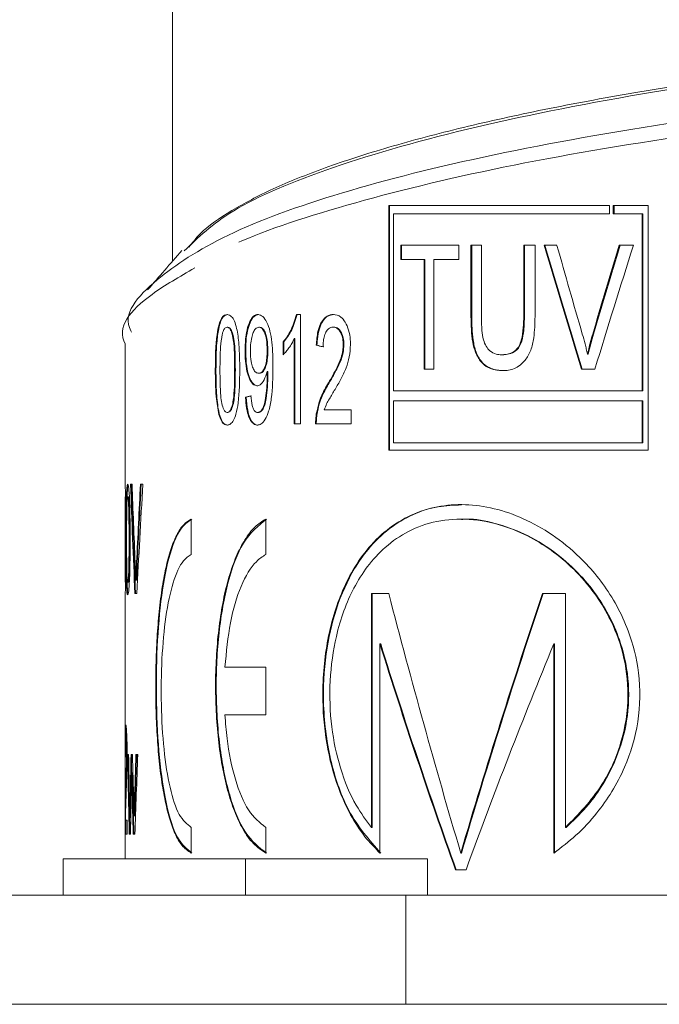
# Model space of a CAD drawing. Units: millimetres. Extents: x 190 to 309, y 35 to 279.
# Drawn here: x 264 to 268, y 255 to 262 of the extents above; entities that cross this region are included whole.
import ezdxf

# ---------------------------------------------------------------- set-up
doc = ezdxf.new("R2010")
doc.units = ezdxf.units.MM
doc.linetypes.add('PHANTOM', pattern=[12.7, 6.35, -1.27, 1.27, -1.27, 1.27, -1.27])

msp = doc.modelspace()

# ---------------------------------------------------------------- linework, layer by layer
at = {"color": 7, "linetype": 'Continuous', "lineweight": 15}
for p, q in [((264.5768, 264.4369), (264.5768, 260.0417)), ((267.575, 260.4242), (266.0605, 260.4242)), ((266.0605, 260.4242), (266.0605, 258.7436)), ((266.0654, 258.7436), (266.0654, 260.4242)), ((267.575, 260.366), (267.575, 260.4242)), ((267.8404, 260.4242), (267.6018, 260.4242)), ((267.6018, 260.4242), (267.6018, 260.366)), ((267.607, 260.366), (267.607, 260.4242)), ((267.8404, 258.7436), (267.8404, 260.4242)), ((266.0928, 259.1506), (266.0928, 260.366)), ((266.0928, 260.366), (267.575, 260.366)), ((267.6018, 260.366), (267.7993, 260.366)), ((267.7993, 260.366), (267.7993, 259.1506)), ((267.8046, 260.366), (267.7993, 260.366)), ((267.8046, 259.1506), (267.8046, 260.366)), ((266.144, 260.1503), (266.5408, 260.1503)), ((266.144, 260.0522), (266.144, 260.1503)), ((266.1488, 260.1503), (266.1488, 260.0522)), ((266.5408, 260.1503), (266.5408, 260.0522)), ((266.6252, 260.1503), (266.6967, 260.1503)), ((266.6252, 259.6612), (266.6252, 260.1503)), ((266.6301, 260.1503), (266.6301, 259.6612)), ((266.6967, 260.1503), (266.6967, 259.6669)), ((266.9873, 260.1503), (267.0648, 260.1503)), ((266.9873, 259.6669), (266.9873, 260.1503)), ((266.9923, 260.1503), (266.9923, 259.6669)), ((267.0648, 260.1503), (267.0648, 259.6612)), ((267.1281, 260.1503), (267.2155, 260.1503)), ((267.6435, 260.1503), (267.7401, 260.1503)), ((266.3044, 260.0522), (266.144, 260.0522)), ((266.3044, 259.3003), (266.3044, 260.0522)), ((266.3093, 260.0522), (266.3044, 260.0522)), ((266.3093, 260.0522), (266.3093, 259.3003)), ((266.3705, 260.0522), (266.3705, 259.3003)), ((266.5408, 260.0522), (266.3705, 260.0522)), ((265.4274, 259.6751), (265.4556, 259.6751)), ((265.4556, 259.6751), (265.4556, 258.9251)), ((264.956, 259.5885), (264.9513, 259.5885)), ((265.174, 259.5885), (265.1693, 259.5885)), ((265.6842, 259.5885), (265.6794, 259.5885)), ((265.412, 258.9251), (265.412, 259.5095)), ((265.4168, 259.5095), (265.412, 259.5095)), ((265.4168, 259.5095), (265.4168, 258.9251)), ((264.2518, 259.4704), (264.2518, 258.5076)), ((265.3357, 259.3989), (265.3357, 259.4876)), ((265.3404, 259.4876), (265.3357, 259.4876)), ((265.3404, 259.4876), (265.3404, 259.4039)), ((265.568, 259.4635), (265.5633, 259.4635)), ((265.7531, 259.4671), (265.7483, 259.4671)), ((265.0789, 259.4261), (265.0742, 259.4261)), ((265.2308, 259.4282), (265.2261, 259.4282)), ((266.8396, 259.3983), (266.8346, 259.3983)), ((267.4303, 259.4038), (267.4252, 259.4038)), ((264.8747, 259.295), (264.87, 259.295)), ((265.1731, 259.2712), (265.1684, 259.2712)), ((265.2308, 259.2826), (265.2261, 259.2826)), ((265.231, 259.2643), (265.2263, 259.2643)), ((266.3705, 259.3003), (266.3044, 259.3003)), ((267.4763, 259.3003), (267.3835, 259.3003)), ((265.652, 259.2056), (265.6473, 259.2056)), ((265.0826, 259.1078), (265.0779, 259.1078)), ((267.7993, 259.1506), (266.0928, 259.1506)), ((267.8046, 259.1506), (267.7993, 259.1506)), ((266.0928, 259.0816), (266.0928, 258.7944)), ((267.7993, 259.0816), (266.0928, 259.0816)), ((267.7993, 258.7944), (267.7993, 259.0816)), ((267.8046, 259.0816), (267.7993, 259.0816)), ((267.8046, 259.0816), (267.8046, 258.7944)), ((264.8989, 258.9877), (264.8943, 258.9877)), ((264.9564, 259.002), (264.9517, 259.002)), ((265.1649, 259.002), (265.1602, 259.002)), ((265.5682, 258.9918), (265.5635, 258.9918)), ((265.6181, 259.0212), (265.8027, 259.0212)), ((265.8027, 259.0212), (265.8027, 258.9251)), ((265.4556, 258.9251), (265.412, 258.9251)), ((265.8027, 258.9251), (265.5587, 258.9251)), ((266.0928, 258.7944), (267.7993, 258.7944)), ((267.8046, 258.7944), (267.7993, 258.7944)), ((266.0605, 258.7436), (267.8404, 258.7436)), ((264.2886, 258.5094), (264.2989, 258.5094)), ((264.3567, 258.5094), (264.3734, 258.5094)), ((264.2518, 258.4222), (264.2518, 258.2074)), ((264.2736, 258.4229), (264.2687, 258.4229)), ((264.7053, 258.027), (264.7053, 258.2699)), ((265.2163, 258.027), (265.2163, 258.2699)), ((266.5605, 258.2699), (266.5561, 258.2699)), ((264.2518, 258.1254), (264.2518, 258.1247)), ((264.2518, 258.1247), (264.2518, 257.8364)), ((264.2653, 257.8221), (264.2604, 257.8221)), ((264.2736, 257.8364), (264.2687, 257.8364)), ((264.3299, 257.8508), (264.325, 257.8508)), ((264.2518, 257.7491), (264.2518, 255.9369)), ((264.3319, 257.7594), (264.3184, 257.7594)), ((265.9418, 257.7594), (266.0605, 257.7594)), ((265.9418, 256.152), (265.9418, 257.7594)), ((265.9466, 257.7594), (265.9466, 256.152)), ((267.1157, 257.7594), (267.2738, 257.7594)), ((267.2738, 257.7594), (267.2738, 256.152)), ((266.0006, 255.9761), (266.0006, 257.412)), ((266.0055, 257.412), (266.0006, 257.412)), ((267.1942, 257.412), (267.1942, 255.9761)), ((267.1993, 257.412), (267.1942, 257.412)), ((267.1993, 255.9761), (267.1993, 257.412)), ((265.2163, 257.2528), (264.9362, 257.2528)), ((265.2163, 256.9261), (265.2163, 257.2528)), ((264.9362, 256.9261), (265.2163, 256.9261)), ((264.2608, 256.769), (264.2558, 256.769)), ((264.2684, 256.6537), (264.2746, 256.6537)), ((264.2922, 256.6537), (264.3014, 256.6537)), ((264.3257, 256.6537), (264.338, 256.6537)), ((264.3015, 256.5272), (264.2966, 256.5272)), ((264.2531, 256.2017), (264.2655, 256.2017)), ((264.257, 256.2017), (264.2569, 256.1723)), ((264.2655, 256.2017), (264.2655, 256.1056)), ((264.2882, 256.2196), (264.2833, 256.2196)), ((264.3169, 256.231), (264.312, 256.231)), ((264.2569, 256.1723), (264.2519, 256.1723)), ((264.7053, 255.9761), (264.7053, 256.152)), ((265.2163, 255.9761), (265.2163, 256.152)), ((265.9466, 256.152), (265.9418, 256.152)), ((267.279, 256.152), (267.2738, 256.152)), ((264.2655, 256.1056), (264.2519, 256.1056)), ((264.2877, 256.1056), (264.2796, 256.1056)), ((264.3185, 256.1056), (264.3065, 256.1056)), ((263.8268, 255.9369), (263.8268, 255.6869)), ((263.8268, 255.9369), (265.0768, 255.9369)), ((265.0768, 255.9369), (265.0768, 255.6869)), ((265.0768, 255.9369), (266.3268, 255.9369)), ((266.3268, 255.9369), (266.3268, 255.6869)), ((266.5598, 255.9761), (266.5549, 255.9761)), ((266.519, 255.8602), (266.5911, 255.8602)), ((266.5239, 255.8602), (266.519, 255.8602)), ((266.56, 255.8602), (266.5239, 255.8602)), ((257.3268, 255.6869), (266.1781, 255.6869)), ((266.1781, 255.6869), (269.2555, 255.6869))]:
    msp.add_line(p, q, dxfattribs=at)
at = {"color": 8, "linetype": 'PHANTOM', "lineweight": 0}
for p, q in [((266.6301, 259.6612), (266.6252, 259.6612)), ((266.9923, 259.6669), (266.9873, 259.6669)), ((267.466, 259.541), (267.4608, 259.541)), ((265.0077, 259.2953), (265.003, 259.2953)), ((264.2829, 258.1296), (264.278, 258.1296)), ((264.3347, 257.9719), (264.3299, 257.9719)), ((264.3036, 256.4281), (264.2987, 256.4281)), ((264.2902, 256.3294), (264.2853, 256.3294)), ((264.32, 256.335), (264.3151, 256.335)), ((266.1781, 255.6869), (266.1781, 254.9369)), ((266.1781, 254.9369), (257.3268, 254.9369)), ((268.64, 254.9369), (266.1781, 254.9369)), ((266.1781, 248.5242), (266.1781, 254.9369))]:
    msp.add_line(p, q, dxfattribs=at)
at = {"color": 7, "linetype": 'Continuous', "lineweight": 15}
for centre, major_axis, ratio, start_param, end_param in [((275.3268, 270.5417), (-4.3998, 27.4025), 0.370897, 1.899536, 1.933228), ((275.3268, 270.5417), (-4.3979, 27.3901), 0.370897, 1.89972, 1.93343), ((275.3268, 271.5106), (-4.3222, 29.1407), 0.349915, 1.918837, 1.941615), ((275.3268, 247.3539), (4.3248, 29.0761), 0.350655, 1.167861, 1.191027), ((275.3268, 247.3539), (4.3228, 29.063), 0.350655, 1.16764, 1.190818), ((275.3268, 247.3511), (4.3541, 28.3819), 0.358791, 1.158704, 1.191923), ((275.3268, 259.6208), (11.0749, -0.3822), 0.093858, 3.636418, 3.645195), ((275.3268, 259.6208), (11.0699, -0.382), 0.093858, 3.636483, 3.645264), ((275.3268, 259.0639), (11.0749, 0.3822), 0.093858, 2.740996, 2.749687), ((275.3268, 259.0639), (11.0699, 0.382), 0.093858, 2.740975, 2.749669), ((275.3268, 251.2482), (-4.3992, 27.4162), 0.370722, 1.243815, 1.272025), ((275.3268, 251.2482), (-4.3972, 27.4038), 0.370722, 1.243691, 1.271915), ((275.3268, 251.0967), (-4.3222, 29.1407), 0.349915, 1.262094, 1.281095), ((275.3268, 264.6166), (4.3248, 29.0761), 0.350655, 1.83423, 1.853153), ((275.3268, 263.9833), (4.3998, 27.4025), 0.370897, 1.831029, 1.858994), ((275.3268, 264.6166), (4.3228, 29.063), 0.350655, 1.834327, 1.853259), ((275.3268, 291.6556), (3.8322, 96.6537), 0.107506, 1.928489, 1.929443), ((275.3268, 263.2467), (-4.6169, 23.9365), 0.420561, 1.720382, 1.797432), ((275.3268, 248.7055), (4.6169, 23.9365), 0.420561, 1.265172, 1.34416), ((275.3268, 248.7055), (4.6148, 23.9257), 0.420561, 1.264988, 1.344017), ((275.3268, 261.717), (-5.1183, 19.5062), 0.503497, 1.66002, 1.74169), ((275.3268, 261.717), (-5.116, 19.4974), 0.503497, 1.660122, 1.741831), ((275.3268, 249.8033), (5.1183, 19.5062), 0.503497, 1.305093, 1.389236), ((275.3268, 256.2694), (11.0749, -0.3822), 0.093858, 3.148841, 3.158051), ((275.3268, 246.3648), (-4.1375, 35.4508), 0.289785, 1.242694, 1.258801), ((275.3268, 246.3648), (-4.1356, 35.4348), 0.289785, 1.242557, 1.258672), ((275.3268, 245.8062), (-4.0799, 38.5837), 0.266851, 1.25772, 1.266331), ((275.3268, 268.1893), (4.0069, 44.2491), 0.233333, 1.855608, 1.863203), ((275.3268, 268.1893), (4.0051, 44.2291), 0.233333, 1.855729, 1.863329), ((275.3268, 245.5155), (-4.0069, 44.2489), 0.233334, 1.295275, 1.302795), ((275.3268, 265.5067), (4.0855, 38.2416), 0.269181, 1.833069, 1.841639), ((275.3268, 264.9636), (4.1006, 37.3572), 0.275392, 1.825235, 1.840302), ((275.3268, 265.5067), (4.0836, 38.2244), 0.269181, 1.833176, 1.841751), ((275.3268, 268.3753), (3.9877, 46.2361), 0.223465, 1.849161, 1.858603), ((275.3268, 244.0612), (-3.9677, 48.6489), 0.212541, 1.29437, 1.296475), ((275.3268, 244.0612), (-3.9659, 48.6269), 0.212541, 1.294251, 1.296356), ((275.3268, 244.8281), (-3.9933, 45.6302), 0.226385, 1.293998, 1.301299), ((275.3268, 244.8281), (-3.9915, 45.6096), 0.226385, 1.293879, 1.301184), ((275.3268, 243.808), (-3.9906, 45.9164), 0.224997, 1.274989, 1.277583), ((275.3268, 244.4549), (-3.9681, 48.5915), 0.212788, 1.306546, 1.308672), ((275.3268, 266.0051), (4.054, 40.323), 0.255595, 1.838581, 1.841237), ((275.3268, 266.0051), (4.0521, 40.3048), 0.255595, 1.838693, 1.84135)]:
    msp.add_ellipse(centre, major_axis=major_axis, ratio=ratio, start_param=start_param, end_param=end_param, dxfattribs=at)
for points, knots in [([(271.0149, 261.5677), (270.9882, 261.5657), (270.4065, 261.521), (269.2989, 261.4139), (267.8565, 261.2121), (266.615, 260.9675), (265.646, 260.6911), (264.9557, 260.4024), (264.7526, 260.2045), (264.6574, 260.1116)], [0, 0, 0, 0, 0.00798, 0.173466, 0.343927, 0.511335, 0.683754, 0.851703, 1, 1, 1, 1]), ([(264.6893, 260.1376), (264.7133, 260.1689), (264.7785, 260.2538), (264.9711, 260.3879), (265.2556, 260.5389), (265.6158, 260.6843), (266.0517, 260.8257), (266.5557, 260.9597), (267.1192, 261.0846), (267.7393, 261.1997), (268.4236, 261.3066), (269.1959, 261.4077), (270.052, 261.5014), (270.6852, 261.5526), (271.0033, 261.5783)], [0, 0, 0, 0, 0.050135, 0.135995, 0.21897, 0.302526, 0.387927, 0.473969, 0.556289, 0.639192, 0.723947, 0.809347, 0.904212, 1, 1, 1, 1]), ([(264.2953, 259.553), (264.2934, 259.5563), (264.2262, 259.676), (264.4272, 259.9039), (264.9057, 260.2236), (265.6936, 260.5139), (266.7434, 260.7774), (268.0338, 261.0064), (269.5322, 261.1996), (270.6667, 261.2893), (271.2339, 261.3341)], [0, 0, 0, 0, 0.004442, 0.159277, 0.300243, 0.441203, 0.580251, 0.71929, 0.85965, 1, 1, 1, 1]), ([(264.6403, 260.115), (264.6011, 260.0697), (264.5227, 259.9792), (264.4442, 259.8887), (264.405, 259.8435)], [0, 0, 0, 0, 0.50004, 1, 1, 1, 1]), ([(264.7296, 259.996), (264.6255, 259.9356), (264.3323, 259.7652), (264.1899, 259.5859), (264.2526, 259.4712), (264.2531, 259.4704)], [0, 0, 0, 0, 0.353392, 0.995775, 1, 1, 1, 1]), ([(264.87, 259.295), (264.8709, 259.3786), (264.8721, 259.4896), (264.8938, 259.6051), (264.9119, 259.6505), (264.9316, 259.6721), (264.9453, 259.6741), (264.9517, 259.6751)], [0, 0, 0, 0, 0.484475, 0.642902, 0.76783, 0.892537, 1, 1, 1, 1]), ([(264.9564, 259.6751), (264.9455, 259.6725), (264.9273, 259.6682), (264.906, 259.6276), (264.8899, 259.5669), (264.8764, 259.4543), (264.8754, 259.3571), (264.8747, 259.295)], [0, 0, 0, 0, 0.181978, 0.305515, 0.428805, 0.634285, 1, 1, 1, 1]), ([(264.9517, 259.6751), (264.962, 259.6723), (264.9798, 259.6677), (265.0028, 259.6313), (265.0214, 259.5669), (265.0363, 259.4523), (265.0375, 259.354), (265.0382, 259.295)], [0, 0, 0, 0, 0.173191, 0.296903, 0.421148, 0.652063, 1, 1, 1, 1]), ([(265.0742, 259.4261), (265.0754, 259.4634), (265.0773, 259.5265), (265.0956, 259.6027), (265.1185, 259.6514), (265.1428, 259.673), (265.1581, 259.6745), (265.1635, 259.6751)], [0, 0, 0, 0, 0.291914, 0.493244, 0.694292, 0.892494, 1, 1, 1, 1]), ([(265.1682, 259.6751), (265.1572, 259.6727), (265.1353, 259.668), (265.1086, 259.6241), (265.0896, 259.5635), (265.0801, 259.495), (265.0793, 259.4476), (265.0789, 259.4261)], [0, 0, 0, 0, 0.2167726, 0.4356819, 0.626006, 0.8297608, 1, 1, 1, 1]), ([(265.1635, 259.6751), (265.1744, 259.6724), (265.1964, 259.667), (265.2256, 259.6244), (265.2474, 259.5615), (265.2647, 259.4573), (265.2655, 259.3723), (265.266, 259.3152)], [0, 0, 0, 0, 0.16557, 0.331672, 0.489401, 0.657131, 1, 1, 1, 1]), ([(265.3357, 259.4876), (265.3448, 259.4987), (265.363, 259.5211), (265.3968, 259.5777), (265.4152, 259.6362), (265.4274, 259.6751)], [0, 0, 0, 0, 0.250981, 0.502334, 1, 1, 1, 1]), ([(265.4322, 259.6751), (265.4205, 259.6377), (265.4025, 259.5801), (265.3689, 259.5228), (265.35, 259.4994), (265.3404, 259.4876)], [0, 0, 0, 0, 0.477026, 0.735942, 1, 1, 1, 1]), ([(265.5633, 259.4635), (265.5658, 259.496), (265.5702, 259.5504), (265.5918, 259.6144), (265.6205, 259.6559), (265.6517, 259.6731), (265.6729, 259.6745), (265.6804, 259.6751)], [0, 0, 0, 0, 0.271223, 0.455031, 0.638979, 0.871288, 1, 1, 1, 1]), ([(265.6852, 259.6751), (265.6687, 259.6729), (265.6408, 259.6691), (265.6059, 259.6318), (265.5822, 259.5773), (265.5712, 259.5169), (265.5689, 259.4773), (265.568, 259.4635)], [0, 0, 0, 0, 0.279423, 0.472519, 0.666461, 0.883756, 1, 1, 1, 1]), ([(265.6804, 259.6751), (265.6981, 259.6724), (265.7274, 259.668), (265.7637, 259.6244), (265.7869, 259.5695), (265.7969, 259.5133), (265.7975, 259.4789), (265.7977, 259.468)], [0, 0, 0, 0, 0.3024087, 0.5036687, 0.7048734, 0.9066545, 1, 1, 1, 1]), ([(266.841, 259.2894), (266.8077, 259.2922), (266.7556, 259.2966), (266.6922, 259.3462), (266.6551, 259.4086), (266.6281, 259.5162), (266.6264, 259.6015), (266.6252, 259.6612)], [0, 0, 0, 0, 0.264074, 0.414171, 0.565499, 0.696264, 1, 1, 1, 1]), ([(266.6301, 259.6612), (266.6312, 259.6072), (266.6329, 259.5237), (266.6569, 259.4154), (266.6958, 259.3471), (266.7602, 259.2966), (266.8131, 259.2921), (266.846, 259.2894)], [0, 0, 0, 0, 0.276034, 0.426789, 0.57932, 0.738934, 1, 1, 1, 1]), ([(266.6967, 259.6669), (266.6972, 259.6331), (266.6979, 259.5771), (266.7077, 259.5042), (266.7279, 259.4556), (266.7579, 259.42), (266.795, 259.4009), (266.8224, 259.3991), (266.8346, 259.3983)], [0, 0, 0, 0, 0.253196, 0.41975, 0.549868, 0.679709, 0.857594, 1, 1, 1, 1]), ([(266.8346, 259.3983), (266.8565, 259.3998), (266.8902, 259.402), (266.9315, 259.427), (266.9569, 259.4579), (266.9761, 259.5109), (266.9858, 259.5823), (266.9868, 259.6391), (266.9873, 259.6669)], [0, 0, 0, 0, 0.242645, 0.37366, 0.482618, 0.59186, 0.800845, 1, 1, 1, 1]), ([(266.9923, 259.6669), (266.9916, 259.6329), (266.9904, 259.5734), (266.9782, 259.4994), (266.9577, 259.4505), (266.9274, 259.4191), (266.8868, 259.4009), (266.8556, 259.3992), (266.8396, 259.3983)], [0, 0, 0, 0, 0.243615, 0.427528, 0.539917, 0.65248, 0.821505, 1, 1, 1, 1]), ([(267.0648, 259.6612), (267.0637, 259.612), (267.062, 259.5329), (267.0394, 259.4269), (267.0003, 259.3601), (266.9447, 259.3085), (266.8892, 259.291), (266.8519, 259.2897), (266.841, 259.2894)], [0, 0, 0, 0, 0.252973, 0.406876, 0.562452, 0.700815, 0.912275, 1, 1, 1, 1]), ([(264.9513, 259.5885), (264.9463, 259.5872), (264.9362, 259.5847), (264.9244, 259.5636), (264.919, 259.5448), (264.9168, 259.5371)], [0, 0, 0, 0, 0.369616, 0.742459, 1, 1, 1, 1]), ([(265.003, 259.2953), (265.0028, 259.3259), (265.0024, 259.3863), (264.9988, 259.4651), (264.9907, 259.5264), (264.9793, 259.5623), (264.9659, 259.5849), (264.9563, 259.5873), (264.9513, 259.5885)], [0, 0, 0, 0, 0.251586, 0.495016, 0.650094, 0.777123, 0.883489, 1, 1, 1, 1]), ([(264.956, 259.5885), (264.9611, 259.5873), (264.9712, 259.5847), (264.9853, 259.5594), (264.9976, 259.5172), (265.0069, 259.426), (265.0074, 259.3496), (265.0077, 259.2953)], [0, 0, 0, 0, 0.1175296, 0.2360697, 0.3741601, 0.5546364, 1, 1, 1, 1]), ([(265.1693, 259.5885), (265.1612, 259.5864), (265.147, 259.5827), (265.1304, 259.5531), (265.1187, 259.5157), (265.1119, 259.4698), (265.1113, 259.4367), (265.111, 259.421)], [0, 0, 0, 0, 0.243037, 0.423481, 0.602901, 0.812577, 1, 1, 1, 1]), ([(265.2261, 259.4282), (265.2252, 259.4544), (265.2239, 259.4967), (265.2111, 259.5468), (265.1963, 259.5758), (265.1814, 259.5874), (265.1726, 259.5882), (265.1693, 259.5885)], [0, 0, 0, 0, 0.324372, 0.523229, 0.723004, 0.897619, 1, 1, 1, 1]), ([(265.174, 259.5885), (265.1821, 259.5866), (265.1958, 259.5832), (265.2122, 259.5552), (265.2231, 259.5207), (265.2298, 259.4769), (265.2304, 259.4448), (265.2308, 259.4282)], [0, 0, 0, 0, 0.249599, 0.424546, 0.598803, 0.792088, 1, 1, 1, 1]), ([(265.6794, 259.5885), (265.6681, 259.5867), (265.6498, 259.5836), (265.6283, 259.5557), (265.6159, 259.5225), (265.6103, 259.4866), (265.6098, 259.4638), (265.6095, 259.4539)], [0, 0, 0, 0, 0.307922, 0.499585, 0.691808, 0.865664, 1, 1, 1, 1]), ([(265.7483, 259.4671), (265.7477, 259.481), (265.7464, 259.5088), (265.7351, 259.544), (265.7193, 259.5704), (265.7001, 259.5862), (265.6862, 259.5878), (265.6794, 259.5885)], [0, 0, 0, 0, 0.2007127, 0.4027666, 0.5906507, 0.7975319, 1, 1, 1, 1]), ([(265.6842, 259.5885), (265.694, 259.5871), (265.711, 259.5845), (265.7324, 259.5589), (265.7469, 259.5259), (265.7526, 259.4924), (265.7529, 259.4727), (265.7531, 259.4671)], [0, 0, 0, 0, 0.287437, 0.500012, 0.712272, 0.918089, 1, 1, 1, 1]), ([(264.9168, 259.5371), (264.9128, 259.5094), (264.9051, 259.4574), (264.9027, 259.3742), (264.9023, 259.3217), (264.9021, 259.2953)], [0, 0, 0, 0, 0.363165, 0.679796, 1, 1, 1, 1]), ([(265.412, 259.5095), (265.4063, 259.4979), (265.395, 259.4746), (265.3758, 259.4463), (265.3563, 259.4197), (265.3426, 259.4059), (265.3357, 259.3989)], [0, 0, 0, 0, 0.249732, 0.499419, 0.748843, 1, 1, 1, 1]), ([(267.3894, 259.541), (267.3958, 259.5184), (267.4055, 259.4846), (267.4171, 259.4386), (267.4225, 259.4154), (267.4252, 259.4038)], [0, 0, 0, 0, 0.499592, 0.749722, 1, 1, 1, 1]), ([(267.4252, 259.4038), (267.4279, 259.4154), (267.4346, 259.4443), (267.4461, 259.4902), (267.4559, 259.5241), (267.4608, 259.541)], [0, 0, 0, 0, 0.249781, 0.624652, 1, 1, 1, 1]), ([(267.466, 259.541), (267.4595, 259.5185), (267.4497, 259.4846), (267.4384, 259.4386), (267.433, 259.4154), (267.4303, 259.4038)], [0, 0, 0, 0, 0.499595, 0.749746, 1, 1, 1, 1]), ([(265.6473, 259.2056), (265.6675, 259.2406), (265.6982, 259.2937), (265.7323, 259.369), (265.7463, 259.4234), (265.7477, 259.455), (265.7483, 259.4671)], [0, 0, 0, 0, 0.476047, 0.722778, 0.893095, 1, 1, 1, 1]), ([(265.7531, 259.4671), (265.7518, 259.4485), (265.7487, 259.4044), (265.7248, 259.3388), (265.691, 259.2732), (265.6651, 259.2282), (265.652, 259.2056)], [0, 0, 0, 0, 0.163718, 0.387087, 0.692129, 1, 1, 1, 1]), ([(265.7977, 259.468), (265.7961, 259.4392), (265.7928, 259.3814), (265.767, 259.3011), (265.7322, 259.2294), (265.7053, 259.1835), (265.6918, 259.1603)], [0, 0, 0, 0, 0.223457, 0.446916, 0.721174, 1, 1, 1, 1]), ([(265.1567, 259.1847), (265.1471, 259.1869), (265.1279, 259.1913), (265.1038, 259.2306), (265.0859, 259.286), (265.0757, 259.3538), (265.0747, 259.4024), (265.0742, 259.4261)], [0, 0, 0, 0, 0.201685, 0.404621, 0.595194, 0.802416, 1, 1, 1, 1]), ([(265.0789, 259.4261), (265.08, 259.3897), (265.0819, 259.328), (265.0996, 259.253), (265.1219, 259.2054), (265.1442, 259.1863), (265.1575, 259.185), (265.1614, 259.1847)], [0, 0, 0, 0, 0.3008426, 0.5095792, 0.7185051, 0.9168097, 1, 1, 1, 1]), ([(265.111, 259.421), (265.1118, 259.3972), (265.1132, 259.3581), (265.1252, 259.3124), (265.1394, 259.2846), (265.1546, 259.2725), (265.1644, 259.2716), (265.1684, 259.2712)], [0, 0, 0, 0, 0.299453, 0.492639, 0.685797, 0.872568, 1, 1, 1, 1]), ([(265.1684, 259.2712), (265.1754, 259.2727), (265.1884, 259.2753), (265.2052, 259.2997), (265.2174, 259.333), (265.2249, 259.3776), (265.2256, 259.4103), (265.2261, 259.4282)], [0, 0, 0, 0, 0.220906, 0.405328, 0.589567, 0.775775, 1, 1, 1, 1]), ([(265.2308, 259.4282), (265.2302, 259.406), (265.2291, 259.3685), (265.2188, 259.3213), (265.2048, 259.2903), (265.1887, 259.2733), (265.1778, 259.2718), (265.1731, 259.2712)], [0, 0, 0, 0, 0.2777004, 0.4675235, 0.6575009, 0.8517863, 1, 1, 1, 1]), ([(265.266, 259.3152), (265.265, 259.2413), (265.2637, 259.1341), (265.2395, 259.0122), (265.214, 258.9516), (265.1859, 258.9198), (265.1668, 258.9168), (265.1583, 258.9154)], [0, 0, 0, 0, 0.405619, 0.588129, 0.734148, 0.880374, 1, 1, 1, 1]), ([(264.8943, 258.9877), (264.8872, 259.0283), (264.8754, 259.096), (264.8708, 259.2029), (264.8703, 259.2641), (264.87, 259.295)], [0, 0, 0, 0, 0.425017, 0.710305, 1, 1, 1, 1]), ([(264.8747, 259.295), (264.8749, 259.2681), (264.8752, 259.2143), (264.8794, 259.1185), (264.887, 259.0396), (264.8971, 258.9959), (264.8989, 258.9877)], [0, 0, 0, 0, 0.2513512, 0.5030234, 0.9072922, 1, 1, 1, 1]), ([(264.9021, 259.2953), (264.9023, 259.2646), (264.9026, 259.2047), (264.906, 259.1265), (264.9136, 259.062), (264.9259, 259.0248), (264.9393, 259.0046), (264.9477, 259.0028), (264.9517, 259.002)], [0, 0, 0, 0, 0.251847, 0.492904, 0.647358, 0.803652, 0.907157, 1, 1, 1, 1]), ([(264.9517, 259.002), (264.9567, 259.0034), (264.9669, 259.0063), (264.9799, 259.0305), (264.9907, 259.0645), (264.9986, 259.1227), (265.0024, 259.2014), (265.0028, 259.2637), (265.003, 259.2953)], [0, 0, 0, 0, 0.117721, 0.2361, 0.350204, 0.486936, 0.740541, 1, 1, 1, 1]), ([(265.0382, 259.295), (265.0372, 259.2177), (265.0359, 259.1108), (265.0148, 258.9954), (264.9959, 258.9455), (264.9745, 258.9193), (264.9594, 258.9167), (264.9517, 258.9154)], [0, 0, 0, 0, 0.450233, 0.623534, 0.746951, 0.870639, 1, 1, 1, 1]), ([(265.0077, 259.2953), (265.0075, 259.2646), (265.0072, 259.2049), (265.0036, 259.1268), (264.9955, 259.0625), (264.9827, 259.0249), (264.9688, 259.0046), (264.9603, 259.0028), (264.9564, 259.002)], [0, 0, 0, 0, 0.251772, 0.491671, 0.646062, 0.802334, 0.907645, 1, 1, 1, 1]), ([(265.2261, 259.2826), (265.2197, 259.2627), (265.2071, 259.2229), (265.1814, 259.1898), (265.1641, 259.1862), (265.1567, 259.1847)], [0, 0, 0, 0, 0.36448, 0.730586, 1, 1, 1, 1]), ([(265.1602, 259.002), (265.1684, 259.0043), (265.1838, 259.0086), (265.2022, 259.0415), (265.2188, 259.1127), (265.2255, 259.1898), (265.2261, 259.2511), (265.2263, 259.2643)], [0, 0, 0, 0, 0.178121, 0.333785, 0.465909, 0.885239, 1, 1, 1, 1]), ([(265.231, 259.2643), (265.2303, 259.2352), (265.2291, 259.1788), (265.2209, 259.1079), (265.2104, 259.051), (265.1947, 259.0189), (265.1787, 259.0038), (265.1689, 259.0025), (265.1649, 259.002)], [0, 0, 0, 0, 0.252139, 0.489079, 0.636631, 0.786324, 0.913085, 1, 1, 1, 1]), ([(265.2263, 259.2643), (265.2262, 259.2658), (265.2262, 259.2689), (265.2262, 259.275), (265.2261, 259.2796), (265.2261, 259.2826)], [0, 0, 0, 0, 0.250003, 0.500006, 1, 1, 1, 1]), ([(265.2308, 259.2826), (265.2308, 259.2811), (265.2308, 259.2781), (265.2309, 259.2719), (265.2309, 259.2674), (265.231, 259.2643)], [0, 0, 0, 0, 0.250003, 0.500006, 1, 1, 1, 1]), ([(265.5635, 258.9918), (265.5728, 259.0321), (265.5872, 259.0945), (265.6197, 259.1594), (265.6381, 259.1901), (265.6473, 259.2056)], [0, 0, 0, 0, 0.476559, 0.73681, 1, 1, 1, 1]), ([(265.652, 259.2056), (265.6351, 259.177), (265.6094, 259.1334), (265.5817, 259.0592), (265.5728, 259.0145), (265.5682, 258.9918)], [0, 0, 0, 0, 0.48251, 0.736255, 1, 1, 1, 1]), ([(265.1583, 258.9154), (265.146, 258.9182), (265.1257, 258.9228), (265.1021, 258.9634), (265.0861, 259.0175), (265.0799, 259.0694), (265.0782, 259.1019), (265.0779, 259.1078)], [0, 0, 0, 0, 0.2942981, 0.4896115, 0.6846069, 0.9427677, 1, 1, 1, 1]), ([(265.0826, 259.1078), (265.0849, 259.0767), (265.0888, 259.0249), (265.106, 258.9651), (265.1262, 258.9303), (265.1462, 258.9168), (265.1585, 258.9158), (265.163, 258.9154)], [0, 0, 0, 0, 0.3000142, 0.4999492, 0.7001595, 0.8923875, 1, 1, 1, 1]), ([(265.1147, 259.1174), (265.1168, 259.0941), (265.1198, 259.0598), (265.1315, 259.0238), (265.1431, 259.0075), (265.1531, 259.0025), (265.1588, 259.0021), (265.1602, 259.002)], [0, 0, 0, 0, 0.389784, 0.574965, 0.760641, 0.940471, 1, 1, 1, 1]), ([(265.6918, 259.1603), (265.6788, 259.1387), (265.6593, 259.1063), (265.6336, 259.0621), (265.6233, 259.0349), (265.6181, 259.0212)], [0, 0, 0, 0, 0.497485, 0.747033, 1, 1, 1, 1]), ([(264.9517, 258.9154), (264.9462, 258.9162), (264.9322, 258.918), (264.9111, 258.9387), (264.8997, 258.9718), (264.8943, 258.9877)], [0, 0, 0, 0, 0.252159, 0.641881, 1, 1, 1, 1]), ([(264.8989, 258.9877), (264.9047, 258.9711), (264.9163, 258.9376), (264.9375, 258.9178), (264.9511, 258.9161), (264.9564, 258.9154)], [0, 0, 0, 0, 0.377324, 0.75687, 1, 1, 1, 1]), ([(265.5587, 258.9251), (265.5587, 258.9307), (265.5587, 258.9421), (265.5598, 258.9646), (265.562, 258.9809), (265.5635, 258.9918)], [0, 0, 0, 0, 0.250599, 0.501466, 1, 1, 1, 1]), ([(265.5682, 258.9918), (265.5674, 258.9864), (265.5658, 258.9756), (265.5638, 258.9533), (265.5636, 258.9363), (265.5634, 258.9251)], [0, 0, 0, 0, 0.250582, 0.501484, 1, 1, 1, 1]), ([(264.2518, 258.5094), (264.2519, 258.5052), (264.2521, 258.4984), (264.253, 258.4532), (264.2536, 258.3997), (264.2539, 258.3515), (264.254, 258.3249), (264.254, 258.3188)], [0, 0, 0, 0, 0.3442935, 0.54957, 0.7564208, 0.94397, 1, 1, 1, 1]), ([(264.2577, 258.1293), (264.2577, 258.1989), (264.2578, 258.2956), (264.2595, 258.4103), (264.2616, 258.4706), (264.2647, 258.5047), (264.2674, 258.5078), (264.2687, 258.5094)], [0, 0, 0, 0, 0.399855, 0.556459, 0.714654, 0.854025, 1, 1, 1, 1]), ([(264.2714, 258.5022), (264.2705, 258.5007), (264.2686, 258.4971), (264.2664, 258.4642), (264.2649, 258.4271), (264.2645, 258.3994), (264.2644, 258.3918)], [0, 0, 0, 0, 0.23499, 0.557187, 0.87884, 1, 1, 1, 1]), ([(264.2687, 258.5094), (264.2704, 258.507), (264.2734, 258.5026), (264.2778, 258.4677), (264.2816, 258.4042), (264.2849, 258.2889), (264.2852, 258.19), (264.2854, 258.1293)], [0, 0, 0, 0, 0.170385, 0.298044, 0.426475, 0.648099, 1, 1, 1, 1]), ([(264.2524, 258.3156), (264.2524, 258.3278), (264.2524, 258.3522), (264.2522, 258.3832), (264.252, 258.4062), (264.2518, 258.4206), (264.2518, 258.4221), (264.2518, 258.4229)], [0, 0, 0, 0, 0.200444, 0.402702, 0.584132, 0.787759, 1, 1, 1, 1]), ([(264.2634, 258.3715), (264.2628, 258.3439), (264.2618, 258.2923), (264.2615, 258.2089), (264.2614, 258.1561), (264.2614, 258.1296)], [0, 0, 0, 0, 0.362607, 0.679319, 1, 1, 1, 1]), ([(264.2687, 258.4229), (264.2676, 258.4209), (264.2658, 258.4173), (264.2642, 258.3922), (264.2636, 258.3758), (264.2634, 258.3715)], [0, 0, 0, 0, 0.462339, 0.859827, 1, 1, 1, 1]), ([(264.278, 258.1296), (264.278, 258.1603), (264.2779, 258.2206), (264.2772, 258.2994), (264.2756, 258.3606), (264.2734, 258.3984), (264.2709, 258.4201), (264.2693, 258.422), (264.2687, 258.4229)], [0, 0, 0, 0, 0.248618, 0.489137, 0.641316, 0.770073, 0.899597, 1, 1, 1, 1]), ([(264.2736, 258.4229), (264.2744, 258.4215), (264.2762, 258.4188), (264.2786, 258.3937), (264.2806, 258.3582), (264.2821, 258.3002), (264.2828, 258.2222), (264.2829, 258.1607), (264.2829, 258.1296)], [0, 0, 0, 0, 0.125375, 0.251863, 0.36496, 0.501333, 0.747843, 1, 1, 1, 1]), ([(267.1942, 255.9761), (267.2454, 256.0147), (267.3489, 256.0926), (267.4829, 256.2368), (267.5955, 256.3953), (267.7015, 256.5975), (267.7846, 256.8738), (267.7899, 257.2068), (267.7212, 257.4768), (267.6018, 257.7348), (267.4397, 257.9517), (267.2333, 258.1337), (267.035, 258.2553), (266.8338, 258.3346), (266.6344, 258.3725), (266.4408, 258.369), (266.2565, 258.3227), (266.0874, 258.2329), (265.9431, 258.1049), (265.8289, 257.9515), (265.744, 257.7871), (265.6805, 257.6113), (265.6365, 257.4259), (265.6109, 257.2272), (265.6033, 256.9781), (265.6341, 256.6817), (265.7121, 256.4127), (265.8084, 256.2131), (265.9013, 256.0758), (265.9702, 256.0066), (266.0006, 255.9761)], [0, 0, 0, 0, 0.032767, 0.06617, 0.092612, 0.11967, 0.163064, 0.206659, 0.246106, 0.27242, 0.32541, 0.366619, 0.407786, 0.448933, 0.490072, 0.531213, 0.572361, 0.613526, 0.652836, 0.687043, 0.717083, 0.74379, 0.771321, 0.796838, 0.823361, 0.867804, 0.912473, 0.943241, 0.974897, 1, 1, 1, 1]), ([(266.0055, 255.9761), (265.9277, 256.0645), (265.7879, 256.2234), (265.6562, 256.588), (265.6024, 256.9715), (265.6218, 257.3445), (265.6966, 257.6701), (265.8029, 257.9039), (265.9289, 258.0822), (266.0618, 258.2107), (266.2242, 258.3061), (266.391, 258.3608), (266.5065, 258.365), (266.5604, 258.367)], [0, 0, 0, 0, 0.134435, 0.241654, 0.349546, 0.442596, 0.531718, 0.630171, 0.68874, 0.769196, 0.849583, 0.92993, 1, 1, 1, 1]), ([(264.2519, 258.2007), (264.2519, 258.2036), (264.2518, 258.2079), (264.2521, 258.2326), (264.2523, 258.2569), (264.2524, 258.2855), (264.2524, 258.3056), (264.2524, 258.3156)], [0, 0, 0, 0, 0.388528, 0.569903, 0.714058, 0.858078, 1, 1, 1, 1]), ([(264.254, 258.3188), (264.2539, 258.3002), (264.2538, 258.2629), (264.2533, 258.2158), (264.2527, 258.1864), (264.2525, 258.1746), (264.2524, 258.17)], [0, 0, 0, 0, 0.284275, 0.570475, 0.835693, 1, 1, 1, 1]), ([(264.7053, 258.2699), (264.6876, 258.2592), (264.6517, 258.2377), (264.6049, 258.1653), (264.5637, 258.0648), (264.5296, 257.938), (264.5021, 257.7865), (264.4817, 257.6174), (264.468, 257.4326), (264.4609, 257.2414), (264.4602, 257.0457), (264.4659, 256.855), (264.478, 256.6704), (264.4964, 256.5), (264.5218, 256.3453), (264.5539, 256.2127), (264.5932, 256.105), (264.6424, 256.0169), (264.6829, 255.9906), (264.7053, 255.9761)], [0, 0, 0, 0, 0.057351, 0.116374, 0.173722, 0.232723, 0.290254, 0.349468, 0.406728, 0.465683, 0.522348, 0.580669, 0.637122, 0.69519, 0.752068, 0.810565, 0.86799, 0.927075, 1, 1, 1, 1]), ([(264.71, 255.9761), (264.675, 256.0042), (264.6051, 256.0603), (264.5307, 256.2993), (264.4829, 256.6223), (264.4625, 257.0042), (264.4675, 257.3963), (264.4981, 257.757), (264.5558, 258.0464), (264.6298, 258.217), (264.6877, 258.2552), (264.71, 258.2699)], [0, 0, 0, 0, 0.1163423, 0.2326642, 0.3493755, 0.4655514, 0.5805029, 0.6949985, 0.8103513, 0.9268319, 1, 1, 1, 1]), ([(265.2163, 258.2699), (265.191, 258.2536), (265.1396, 258.2207), (265.072, 258.1322), (265.0122, 258.0165), (264.9628, 257.8762), (264.9233, 257.7133), (264.8948, 257.5352), (264.8769, 257.3435), (264.8701, 257.1472), (264.8743, 256.9484), (264.8894, 256.7563), (264.9157, 256.5729), (264.9524, 256.4067), (265, 256.2593), (265.0591, 256.1343), (265.1307, 256.0326), (265.1874, 255.9951), (265.2163, 255.9761)], [0, 0, 0, 0, 0.0607008, 0.1231623, 0.1838635, 0.2463233, 0.3070636, 0.369558, 0.4304243, 0.4930543, 0.5539456, 0.6166029, 0.6774933, 0.7401502, 0.8010255, 0.8636725, 0.9306398, 1, 1, 1, 1]), ([(265.221, 255.9761), (265.1708, 256.0154), (265.0704, 256.0942), (264.9621, 256.3621), (264.8937, 256.7064), (264.8694, 257.1003), (264.8888, 257.4971), (264.9525, 257.8494), (265.0602, 258.139), (265.1657, 258.2248), (265.221, 258.2699)], [0, 0, 0, 0, 0.1231751, 0.2463497, 0.3695995, 0.4931097, 0.6166717, 0.7402324, 0.8637663, 1, 1, 1, 1]), ([(267.2738, 256.152), (267.3621, 256.2416), (267.5147, 256.3967), (267.6661, 256.7227), (267.718, 257.045), (267.678, 257.3503), (267.5865, 257.5838), (267.4675, 257.7753), (267.3325, 257.9305), (267.1763, 258.061), (267.0134, 258.1592), (266.8242, 258.2368), (266.6131, 258.2778), (266.3931, 258.2639), (266.1997, 258.1964), (266.0407, 258.0883), (265.9162, 257.9539), (265.7947, 257.7623), (265.6974, 257.5009), (265.6496, 257.161), (265.6608, 256.8417), (265.7247, 256.545), (265.822, 256.3132), (265.9059, 256.2003), (265.9418, 256.152)], [0, 0, 0, 0, 0.0680313, 0.1175928, 0.1675362, 0.2100039, 0.2516422, 0.2832673, 0.3218404, 0.3603652, 0.3988642, 0.43735, 0.4925645, 0.5470086, 0.5975416, 0.6425252, 0.6816915, 0.7156293, 0.7756507, 0.8222394, 0.8689233, 0.9138709, 0.9631843, 1, 1, 1, 1]), ([(266.5606, 258.2668), (266.5713, 258.2678), (266.646, 258.2746), (266.7917, 258.2446), (266.993, 258.1748), (267.1855, 258.06), (267.3524, 257.9161), (267.5192, 257.7168), (267.6544, 257.4606), (267.7184, 257.1388), (267.6991, 256.8482), (267.6012, 256.5489), (267.4502, 256.315), (267.3255, 256.1963), (267.279, 256.152)], [0, 0, 0, 0, 0.015595, 0.108215, 0.200846, 0.293517, 0.376698, 0.445808, 0.5633, 0.647114, 0.731135, 0.811945, 0.929746, 1, 1, 1, 1]), ([(264.2524, 258.17), (264.2527, 258.1618), (264.2532, 258.1477), (264.2541, 258.1007), (264.2547, 258.0469), (264.2548, 258.0065), (264.2548, 257.9851)], [0, 0, 0, 0, 0.312827, 0.532916, 0.753449, 1, 1, 1, 1]), ([(264.2529, 257.9858), (264.2529, 258.0026), (264.2529, 258.0364), (264.2525, 258.0781), (264.2522, 258.1081), (264.2519, 258.1235), (264.2518, 258.1248), (264.2518, 258.1254)], [0, 0, 0, 0, 0.21899, 0.440192, 0.628317, 0.839887, 1, 1, 1, 1]), ([(264.2604, 257.8221), (264.2596, 257.8622), (264.2582, 257.9294), (264.2578, 258.0367), (264.2577, 258.0983), (264.2577, 258.1293)], [0, 0, 0, 0, 0.423585, 0.709315, 1, 1, 1, 1]), ([(264.2614, 258.1296), (264.2614, 258.099), (264.2615, 258.039), (264.2619, 257.9609), (264.2629, 257.897), (264.2646, 257.86), (264.2666, 257.8391), (264.2681, 257.8372), (264.2687, 257.8364)], [0, 0, 0, 0, 0.248632, 0.486963, 0.63809, 0.79089, 0.901776, 1, 1, 1, 1]), ([(264.2687, 257.8364), (264.2696, 257.8379), (264.2714, 257.841), (264.2738, 257.8672), (264.276, 257.9063), (264.2779, 257.9957), (264.278, 258.073), (264.278, 258.1296)], [0, 0, 0, 0, 0.126178, 0.253162, 0.373222, 0.540356, 1, 1, 1, 1]), ([(264.2854, 258.1293), (264.2853, 258.0915), (264.2851, 258.0151), (264.2835, 257.911), (264.2804, 257.8303), (264.2767, 257.7803), (264.2726, 257.7537), (264.27, 257.7511), (264.2687, 257.7498)], [0, 0, 0, 0, 0.219982, 0.445002, 0.613471, 0.739206, 0.86512, 1, 1, 1, 1]), ([(264.2829, 258.1296), (264.2829, 258.099), (264.2828, 258.0391), (264.2821, 257.9612), (264.2806, 257.8975), (264.2782, 257.86), (264.2758, 257.8391), (264.2743, 257.8372), (264.2736, 257.8364)], [0, 0, 0, 0, 0.248792, 0.486739, 0.637615, 0.790193, 0.902311, 1, 1, 1, 1]), ([(264.7053, 256.152), (264.6765, 256.1749), (264.6189, 256.2207), (264.5557, 256.4161), (264.5141, 256.6802), (264.4959, 256.9923), (264.5004, 257.3131), (264.5274, 257.6084), (264.5773, 257.845), (264.6397, 257.984), (264.687, 258.015), (264.7053, 258.027)], [0, 0, 0, 0, 0.11637, 0.232726, 0.349321, 0.465424, 0.580562, 0.695347, 0.810797, 0.927157, 1, 1, 1, 1]), ([(264.9362, 257.2528), (264.9462, 257.3574), (264.9661, 257.5664), (265.0424, 257.82), (265.1307, 257.9694), (265.1944, 258.0123), (265.2163, 258.027)], [0, 0, 0, 0, 0.284102, 0.56821, 0.852105, 1, 1, 1, 1]), ([(264.2518, 257.8364), (264.2519, 257.8382), (264.2519, 257.8413), (264.2523, 257.8701), (264.2527, 257.9075), (264.2529, 257.9485), (264.2529, 257.9754), (264.2529, 257.9858)], [0, 0, 0, 0, 0.273888, 0.470515, 0.667039, 0.870392, 1, 1, 1, 1]), ([(264.2548, 257.9851), (264.2548, 257.9585), (264.2547, 257.9052), (264.2537, 257.8378), (264.2528, 257.7853), (264.252, 257.7542), (264.2519, 257.7512), (264.2518, 257.7498)], [0, 0, 0, 0, 0.201729, 0.404855, 0.591737, 0.809555, 1, 1, 1, 1]), ([(264.3203, 257.9719), (264.3211, 257.9519), (264.3224, 257.922), (264.3239, 257.8815), (264.3247, 257.861), (264.325, 257.8508)], [0, 0, 0, 0, 0.499621, 0.749742, 1, 1, 1, 1]), ([(264.325, 257.8508), (264.3258, 257.8712), (264.3269, 257.9018), (264.3286, 257.9419), (264.3295, 257.9619), (264.3299, 257.9719)], [0, 0, 0, 0, 0.499642, 0.749778, 1, 1, 1, 1]), ([(264.3347, 257.9719), (264.3338, 257.9519), (264.3325, 257.922), (264.331, 257.8814), (264.3302, 257.861), (264.3299, 257.8508)], [0, 0, 0, 0, 0.499644, 0.749778, 1, 1, 1, 1]), ([(264.2687, 257.7498), (264.267, 257.7524), (264.2645, 257.7562), (264.2619, 257.7868), (264.2609, 257.8101), (264.2604, 257.8221)], [0, 0, 0, 0, 0.4899196, 0.737322, 1, 1, 1, 1]), ([(264.2643, 257.8721), (264.2644, 257.8647), (264.2646, 257.8462), (264.2651, 257.8311), (264.2653, 257.8221)], [0, 0, 0, 0, 0.40593, 1, 1, 1, 1]), ([(264.2653, 257.8221), (264.2662, 257.8026), (264.2677, 257.7683), (264.2701, 257.7588), (264.2712, 257.7548)], [0, 0, 0, 0, 0.568868, 1, 1, 1, 1]), ([(265.2163, 256.152), (265.175, 256.185), (265.0925, 256.2512), (265.0026, 256.473), (264.9531, 256.7113), (264.9405, 256.8711), (264.9362, 256.9261)], [0, 0, 0, 0, 0.28372, 0.5674471, 0.8511237, 1, 1, 1, 1]), ([(264.2519, 256.644), (264.2519, 256.6765), (264.252, 256.7313), (264.2523, 256.7946), (264.2531, 256.8365), (264.2543, 256.8536), (264.2555, 256.8551), (264.2559, 256.8556)], [0, 0, 0, 0, 0.264917, 0.446717, 0.628409, 0.871618, 1, 1, 1, 1]), ([(264.2559, 256.8556), (264.2569, 256.8532), (264.2587, 256.8491), (264.2617, 256.8075), (264.2639, 256.7528), (264.265, 256.6955), (264.265, 256.6602), (264.265, 256.6486)], [0, 0, 0, 0, 0.296124, 0.499657, 0.703386, 0.901816, 1, 1, 1, 1]), ([(264.259, 256.8404), (264.2587, 256.8389), (264.2579, 256.8347), (264.2575, 256.808), (264.2573, 256.7793), (264.2572, 256.769)], [0, 0, 0, 0, 0.250254, 0.730506, 1, 1, 1, 1]), ([(264.2558, 256.769), (264.2552, 256.7674), (264.2543, 256.7646), (264.2534, 256.738), (264.253, 256.7049), (264.2528, 256.6681), (264.2528, 256.6448), (264.2528, 256.6344)], [0, 0, 0, 0, 0.300348, 0.495362, 0.69118, 0.8634, 1, 1, 1, 1]), ([(264.2606, 256.6477), (264.2605, 256.6612), (264.2604, 256.6883), (264.2596, 256.7226), (264.2585, 256.7489), (264.2571, 256.7664), (264.2563, 256.7681), (264.2558, 256.769)], [0, 0, 0, 0, 0.191574, 0.384442, 0.564971, 0.767647, 1, 1, 1, 1]), ([(264.2608, 256.769), (264.2613, 256.7675), (264.2623, 256.7647), (264.2635, 256.7474), (264.264, 256.7325), (264.2641, 256.729)], [0, 0, 0, 0, 0.501613, 0.884254, 1, 1, 1, 1]), ([(264.2542, 256.3861), (264.2552, 256.4207), (264.2567, 256.4734), (264.2592, 256.5479), (264.2604, 256.6024), (264.2605, 256.6345), (264.2606, 256.6477)], [0, 0, 0, 0, 0.475385, 0.721916, 0.886652, 1, 1, 1, 1]), ([(264.265, 256.6486), (264.2649, 256.6203), (264.2646, 256.5639), (264.2622, 256.4836), (264.2592, 256.4112), (264.2574, 256.3644), (264.2565, 256.3409)], [0, 0, 0, 0, 0.215767, 0.431581, 0.713152, 1, 1, 1, 1]), ([(264.2519, 256.1723), (264.252, 256.2123), (264.2522, 256.2749), (264.253, 256.3395), (264.2538, 256.3705), (264.2542, 256.3861)], [0, 0, 0, 0, 0.467695, 0.73234, 1, 1, 1, 1]), ([(264.2565, 256.3409), (264.2558, 256.3193), (264.2547, 256.2868), (264.2536, 256.2428), (264.2532, 256.2155), (264.2531, 256.2017)], [0, 0, 0, 0, 0.49759, 0.74712, 1, 1, 1, 1]), ([(264.2833, 256.2196), (264.2835, 256.2288), (264.2839, 256.2517), (264.2846, 256.2882), (264.2851, 256.3157), (264.2853, 256.3294)], [0, 0, 0, 0, 0.2499653, 0.6249802, 1, 1, 1, 1]), ([(264.2902, 256.3294), (264.2899, 256.3111), (264.2894, 256.2837), (264.2887, 256.2471), (264.2883, 256.2288), (264.2882, 256.2196)], [0, 0, 0, 0, 0.499996, 0.749998, 1, 1, 1, 1]), ([(264.2519, 256.1056), (264.2519, 256.1112), (264.2519, 256.1226), (264.2519, 256.1452), (264.2519, 256.1614), (264.2519, 256.1723)], [0, 0, 0, 0, 0.250185, 0.500667, 1, 1, 1, 1]), ([(264.2569, 256.1723), (264.2569, 256.1669), (264.2569, 256.1562), (264.2569, 256.1395), (264.2569, 256.1226), (264.2569, 256.1113), (264.2569, 256.1056)], [0, 0, 0, 0, 0.250031, 0.500416, 0.749156, 1, 1, 1, 1])]:
    msp.add_open_spline(points, degree=3, knots=knots, dxfattribs=at)
at = {"color": 8, "linetype": 'PHANTOM', "lineweight": 0}
msp.add_open_spline([(271.2708, 261.2295), (271.2281, 261.2266), (270.6264, 261.1859), (269.4924, 261.0874), (268.0165, 260.9012), (266.7207, 260.6755), (265.6843, 260.413), (265.0059, 260.1842), (264.7931, 260.0393), (264.7296, 259.996)], degree=3, knots=[0, 0, 0, 0, 0.013559, 0.191262, 0.373978, 0.554195, 0.739502, 0.922234, 1, 1, 1, 1], dxfattribs=at)

doc.saveas('drawing.dxf')
